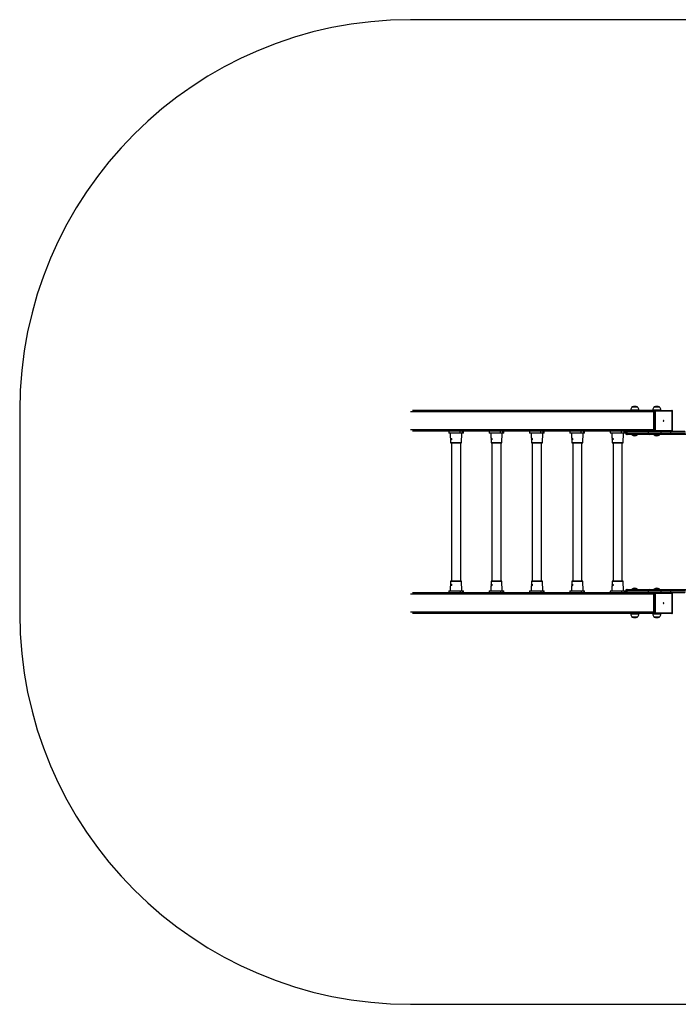
# Model space of a CAD drawing. Units: millimetres. Extents: x -2394 to 2660, y -1737 to 2043.
# Drawn here: x -2394 to 133, y -1737 to 2043 of the extents above; entities that cross this region are included whole.
import ezdxf

# ---------------------------------------------------------------- set-up
doc = ezdxf.new("R2010")
doc.units = ezdxf.units.MM

msp = doc.modelspace()

# ---------------------------------------------------------------- linework, layer by layer
at = {"color": 7, "linetype": 'Continuous', "lineweight": 25}
for p, q in [((1159.51537, 2042.612465), (-894.150688, 2042.612465)), ((-2394.150688, 542.612465), (-2394.150688, -237.387535)), ((38.338015, 536.612465), (-894.150688, 536.612465)), ((40.103911, 542.612465), (-887.355268, 542.612465)), ((-49.82254, 543.612465), (-49.82254, 542.612465)), ((-18.82254, 543.612465), (-49.82254, 543.612465)), ((-45.07254, 555.697615), (-45.07254, 555.112465)), ((-23.57254, 555.697615), (-45.07254, 555.697615)), ((-23.57254, 555.112465), (-45.07254, 555.112465)), ((-23.964624, 556.260439), (-44.680457, 556.260439)), ((-23.57254, 555.112465), (-23.57254, 555.697615)), ((-18.82254, 542.612465), (-18.82254, 543.612465)), ((34.682341, 543.612465), (34.682341, 542.612465)), ((65.682341, 543.612465), (34.682341, 543.612465)), ((38.338015, 540.612465), (38.338015, 464.612465)), ((39.276959, 540.612465), (38.338015, 540.612465)), ((38.338015, 536.612465), (38.338015, 468.612465)), ((39.276959, 464.612465), (39.276959, 540.612465)), ((39.432341, 555.697615), (39.432341, 555.112465)), ((60.932341, 555.697615), (39.432341, 555.697615)), ((60.932341, 555.112465), (39.432341, 555.112465)), ((60.540257, 556.260439), (39.824425, 556.260439)), ((41.042854, 542.612465), (40.103911, 542.612465)), ((41.042854, 542.612465), (108.146871, 542.612465)), ((43.334216, 539.612465), (43.334216, 465.612465)), ((108.672338, 539.612465), (43.334216, 539.612465)), ((60.932341, 555.112465), (60.932341, 555.697615)), ((65.682341, 542.612465), (65.682341, 543.612465)), ((108.672338, 465.612465), (108.672338, 539.612465)), ((110.263923, 464.729517), (110.263923, 540.495412)), ((38.338015, 468.612465), (-894.150688, 468.612465)), ((40.103911, 462.612465), (-887.355268, 462.612465)), ((-748.010887, 462.612465), (-748.010887, 456.612465)), ((-748.010887, 456.612465), (-704.462345, 456.612465)), ((-704.231466, 455.612465), (-747.010887, 455.612465)), ((-741.972875, 454.647364), (-740.713289, 418.577565)), ((-697.529169, 454.647364), (-741.972875, 454.647364)), ((-704.462345, 456.612465), (-704.462345, 462.612465)), ((-704.462345, 456.612465), (-695.129349, 456.612465)), ((-696.065095, 455.612465), (-704.231466, 455.612465)), ((-698.788755, 418.577565), (-697.529169, 454.647364)), ((-692.491157, 455.612465), (-696.065095, 455.612465)), ((-695.129349, 456.612465), (-695.129349, 462.612465)), ((-695.129349, 456.612465), (-691.491157, 456.612465)), ((-691.491157, 456.612465), (-691.491157, 462.612465)), ((-593.085271, 462.612465), (-593.085271, 456.612465)), ((-593.085271, 456.612465), (-549.536729, 456.612465)), ((-549.30585, 455.612465), (-592.085271, 455.612465)), ((-587.047259, 454.647364), (-585.787674, 418.577565)), ((-542.603554, 454.647364), (-587.047259, 454.647364)), ((-549.536729, 456.612465), (-549.536729, 462.612465)), ((-549.536729, 456.612465), (-540.203734, 456.612465)), ((-541.139479, 455.612465), (-549.30585, 455.612465)), ((-543.863139, 418.577565), (-542.603554, 454.647364)), ((-537.565541, 455.612465), (-541.139479, 455.612465)), ((-540.203734, 456.612465), (-540.203734, 462.612465)), ((-540.203734, 456.612465), (-536.565541, 456.612465)), ((-536.565541, 456.612465), (-536.565541, 462.612465)), ((-438.159656, 462.612465), (-438.159656, 456.612465)), ((-438.159656, 456.612465), (-394.611113, 456.612465)), ((-394.380234, 455.612465), (-437.159656, 455.612465)), ((-432.121643, 454.647364), (-430.862058, 418.577565)), ((-387.677938, 454.647364), (-432.121643, 454.647364)), ((-394.611113, 456.612465), (-394.611113, 462.612465)), ((-394.611113, 456.612465), (-385.278118, 456.612465)), ((-386.213863, 455.612465), (-394.380234, 455.612465)), ((-388.937523, 418.577565), (-387.677938, 454.647364)), ((-382.639925, 455.612465), (-386.213863, 455.612465)), ((-385.278118, 456.612465), (-385.278118, 462.612465)), ((-385.278118, 456.612465), (-381.639925, 456.612465)), ((-381.639925, 456.612465), (-381.639925, 462.612465)), ((-283.23404, 462.612465), (-283.23404, 456.612465)), ((-283.23404, 456.612465), (-239.685498, 456.612465)), ((-239.454618, 455.612465), (-282.23404, 455.612465)), ((-277.196027, 454.647364), (-275.936442, 418.577565)), ((-232.752322, 454.647364), (-277.196027, 454.647364)), ((-239.685498, 456.612465), (-239.685498, 462.612465)), ((-239.685498, 456.612465), (-230.352502, 456.612465)), ((-231.288247, 455.612465), (-239.454618, 455.612465)), ((-234.011907, 418.577565), (-232.752322, 454.647364)), ((-227.71431, 455.612465), (-231.288247, 455.612465)), ((-230.352502, 456.612465), (-230.352502, 462.612465)), ((-230.352502, 456.612465), (-226.71431, 456.612465)), ((-226.71431, 456.612465), (-226.71431, 462.612465)), ((-128.308424, 462.612465), (-128.308424, 456.612465)), ((-128.308424, 456.612465), (-84.759882, 456.612465)), ((-84.529003, 455.612465), (-127.308424, 455.612465)), ((-122.270412, 454.647364), (-121.010827, 418.577565)), ((-77.826707, 454.647364), (-122.270412, 454.647364)), ((-84.759882, 456.612465), (-84.759882, 462.612465)), ((-84.759882, 456.612465), (-75.426887, 456.612465)), ((-76.362632, 455.612465), (-84.529003, 455.612465)), ((-79.086292, 418.577565), (-77.826707, 454.647364)), ((-72.788694, 455.612465), (-76.362632, 455.612465)), ((-75.426887, 456.612465), (-75.426887, 462.612465)), ((-75.426887, 456.612465), (-71.788694, 456.612465)), ((-71.788694, 456.612465), (-71.788694, 462.612465)), ((-69.178141, 459.612465), (-69.178141, 453.612465)), ((-65.081306, 459.612465), (-69.178141, 459.612465)), ((-69.178141, 453.612465), (-65.081306, 453.612465)), ((17.983334, 459.612465), (-65.081306, 459.612465)), ((-65.081306, 459.612465), (-65.081306, 453.612465)), ((-65.081306, 453.612465), (17.983334, 453.612465)), ((65.318004, 459.612465), (17.983334, 459.612465)), ((17.983334, 453.612465), (17.983334, 459.612465)), ((17.983334, 453.612465), (65.318004, 453.612465)), ((39.276959, 464.612465), (38.338015, 464.612465)), ((41.042854, 462.612465), (40.103911, 462.612465)), ((108.146871, 462.612465), (41.042854, 462.612465)), ((43.334216, 465.612465), (108.672338, 465.612465)), ((65.318004, 459.612465), (65.318004, 453.612465)), ((104.514047, 459.612465), (65.318004, 459.612465)), ((65.318004, 453.612465), (104.514047, 453.612465)), ((104.514047, 453.612465), (104.514047, 459.612465)), ((160.850635, 459.612465), (104.514047, 459.612465)), ((104.514047, 453.612465), (160.850635, 453.612465)), ((108.079242, 462.612465), (157.226816, 462.612465)), ((-740.713289, 418.577565), (-709.909834, 418.577565)), ((-699.788145, 417.612465), (-739.713899, 417.612465)), ((-737.251022, 417.612465), (-737.251022, -112.387535)), ((-709.909834, 418.577565), (-698.788755, 418.577565)), ((-702.251022, -112.387535), (-702.251022, 417.612465)), ((-585.787674, 418.577565), (-554.984218, 418.577565)), ((-544.86253, 417.612465), (-584.788283, 417.612465)), ((-582.325406, 417.612465), (-582.325406, -112.387535)), ((-554.984218, 418.577565), (-543.863139, 418.577565)), ((-547.325406, -112.387535), (-547.325406, 417.612465)), ((-430.862058, 418.577565), (-400.058602, 418.577565)), ((-389.936914, 417.612465), (-429.862667, 417.612465)), ((-427.399791, 417.612465), (-427.399791, -112.387535)), ((-400.058602, 418.577565), (-388.937523, 418.577565)), ((-392.399791, -112.387535), (-392.399791, 417.612465)), ((-275.936442, 418.577565), (-245.132986, 418.577565)), ((-235.011298, 417.612465), (-274.937051, 417.612465)), ((-272.474175, 417.612465), (-272.474175, -112.387535)), ((-245.132986, 418.577565), (-234.011907, 418.577565)), ((-237.474175, -112.387535), (-237.474175, 417.612465)), ((-121.010827, 418.577565), (-90.207371, 418.577565)), ((-80.085683, 417.612465), (-120.011436, 417.612465)), ((-117.548559, 417.612465), (-117.548559, -112.387535)), ((-90.207371, 418.577565), (-79.086292, 418.577565)), ((-82.548559, -112.387535), (-82.548559, 417.612465)), ((-62.432464, 450.612465), (-66.178141, 450.612465)), ((20.632177, 450.612465), (-62.432464, 450.612465)), ((-23.67254, 448.362465), (-44.97254, 448.362465)), ((63.90959, 450.612465), (20.632177, 450.612465)), ((60.832341, 448.362465), (39.532341, 448.362465)), ((103.105633, 450.612465), (63.90959, 450.612465)), ((162.259049, 450.612465), (103.105633, 450.612465)), ((-740.713289, -113.352636), (-741.972875, -149.422435)), ((-698.788755, -113.352636), (-740.713289, -113.352636)), ((-739.713899, -112.387535), (-710.379019, -112.387535)), ((-710.379019, -112.387535), (-699.788145, -112.387535)), ((-697.529169, -149.422435), (-698.788755, -113.352636)), ((-585.787674, -113.352636), (-587.047259, -149.422435)), ((-543.863139, -113.352636), (-585.787674, -113.352636)), ((-584.788283, -112.387535), (-555.453403, -112.387535)), ((-555.453403, -112.387535), (-544.86253, -112.387535)), ((-542.603554, -149.422435), (-543.863139, -113.352636)), ((-430.862058, -113.352636), (-432.121643, -149.422435)), ((-388.937523, -113.352636), (-430.862058, -113.352636)), ((-429.862667, -112.387535), (-400.527788, -112.387535)), ((-400.527788, -112.387535), (-389.936914, -112.387535)), ((-387.677938, -149.422435), (-388.937523, -113.352636)), ((-275.936442, -113.352636), (-277.196027, -149.422435)), ((-234.011907, -113.352636), (-275.936442, -113.352636)), ((-274.937051, -112.387535), (-245.602172, -112.387535)), ((-245.602172, -112.387535), (-235.011298, -112.387535)), ((-232.752322, -149.422435), (-234.011907, -113.352636)), ((-121.010827, -113.352636), (-122.270412, -149.422435)), ((-79.086292, -113.352636), (-121.010827, -113.352636)), ((-120.011436, -112.387535), (-90.676556, -112.387535)), ((-90.676556, -112.387535), (-80.085683, -112.387535)), ((-77.826707, -149.422435), (-79.086292, -113.352636)), ((-747.010887, -150.387535), (-704.231466, -150.387535)), ((-741.972875, -149.422435), (-709.318494, -149.422435)), ((-709.318494, -149.422435), (-697.529169, -149.422435)), ((-704.231466, -150.387535), (-696.065095, -150.387535)), ((-696.065095, -150.387535), (-692.491157, -150.387535)), ((-592.085271, -150.387535), (-549.30585, -150.387535)), ((-587.047259, -149.422435), (-554.392878, -149.422435)), ((-554.392878, -149.422435), (-542.603554, -149.422435)), ((-549.30585, -150.387535), (-541.139479, -150.387535)), ((-541.139479, -150.387535), (-537.565541, -150.387535)), ((-437.159656, -150.387535), (-394.380234, -150.387535)), ((-432.121643, -149.422435), (-399.467263, -149.422435)), ((-399.467263, -149.422435), (-387.677938, -149.422435)), ((-394.380234, -150.387535), (-386.213863, -150.387535)), ((-386.213863, -150.387535), (-382.639925, -150.387535)), ((-282.23404, -150.387535), (-239.454618, -150.387535)), ((-277.196027, -149.422435), (-244.541647, -149.422435)), ((-244.541647, -149.422435), (-232.752322, -149.422435)), ((-239.454618, -150.387535), (-231.288247, -150.387535)), ((-231.288247, -150.387535), (-227.71431, -150.387535)), ((-127.308424, -150.387535), (-84.529003, -150.387535)), ((-122.270412, -149.422435), (-89.616031, -149.422435)), ((-89.616031, -149.422435), (-77.826707, -149.422435)), ((-84.529003, -150.387535), (-76.362632, -150.387535)), ((-76.362632, -150.387535), (-72.788694, -150.387535)), ((-69.178141, -148.387535), (-69.178141, -154.387535)), ((-65.081306, -148.387535), (-69.178141, -148.387535)), ((-66.178141, -145.387535), (-62.432464, -145.387535)), ((17.983334, -148.387535), (-65.081306, -148.387535)), ((-65.081306, -148.387535), (-65.081306, -154.387535)), ((-62.432464, -145.387535), (20.632177, -145.387535)), ((-44.97254, -143.137535), (-23.67254, -143.137535)), ((65.318004, -148.387535), (17.983334, -148.387535)), ((17.983334, -154.387535), (17.983334, -148.387535)), ((20.632177, -145.387535), (63.90959, -145.387535)), ((39.532341, -143.137535), (60.832341, -143.137535)), ((63.90959, -145.387535), (103.105633, -145.387535)), ((65.318004, -148.387535), (65.318004, -154.387535)), ((104.514047, -148.387535), (65.318004, -148.387535)), ((103.105633, -145.387535), (162.259049, -145.387535)), ((104.514047, -154.387535), (104.514047, -148.387535)), ((160.850635, -148.387535), (104.514047, -148.387535)), ((38.338015, -163.387535), (-894.150688, -163.387535)), ((40.103911, -157.387535), (-887.355268, -157.387535)), ((-748.010887, -151.387535), (-748.010887, -157.387535)), ((-704.462345, -151.387535), (-748.010887, -151.387535)), ((-704.462345, -151.387535), (-704.462345, -157.387535)), ((-695.129349, -151.387535), (-704.462345, -151.387535)), ((-695.129349, -151.387535), (-695.129349, -157.387535)), ((-691.491157, -151.387535), (-695.129349, -151.387535)), ((-691.491157, -157.387535), (-691.491157, -151.387535)), ((-593.085271, -151.387535), (-593.085271, -157.387535)), ((-549.536729, -151.387535), (-593.085271, -151.387535)), ((-549.536729, -151.387535), (-549.536729, -157.387535)), ((-540.203734, -151.387535), (-549.536729, -151.387535)), ((-540.203734, -151.387535), (-540.203734, -157.387535)), ((-536.565541, -151.387535), (-540.203734, -151.387535)), ((-536.565541, -157.387535), (-536.565541, -151.387535)), ((-438.159656, -151.387535), (-438.159656, -157.387535)), ((-394.611113, -151.387535), (-438.159656, -151.387535)), ((-394.611113, -151.387535), (-394.611113, -157.387535)), ((-385.278118, -151.387535), (-394.611113, -151.387535)), ((-385.278118, -151.387535), (-385.278118, -157.387535)), ((-381.639925, -151.387535), (-385.278118, -151.387535)), ((-381.639925, -157.387535), (-381.639925, -151.387535)), ((-283.23404, -151.387535), (-283.23404, -157.387535)), ((-239.685498, -151.387535), (-283.23404, -151.387535)), ((-239.685498, -151.387535), (-239.685498, -157.387535)), ((-230.352502, -151.387535), (-239.685498, -151.387535)), ((-230.352502, -151.387535), (-230.352502, -157.387535)), ((-226.71431, -151.387535), (-230.352502, -151.387535)), ((-226.71431, -157.387535), (-226.71431, -151.387535)), ((-128.308424, -151.387535), (-128.308424, -157.387535)), ((-84.759882, -151.387535), (-128.308424, -151.387535)), ((-84.759882, -151.387535), (-84.759882, -157.387535)), ((-75.426887, -151.387535), (-84.759882, -151.387535)), ((-75.426887, -151.387535), (-75.426887, -157.387535)), ((-71.788694, -151.387535), (-75.426887, -151.387535)), ((-71.788694, -157.387535), (-71.788694, -151.387535)), ((-69.178141, -154.387535), (-65.081306, -154.387535)), ((-65.081306, -154.387535), (17.983334, -154.387535)), ((17.983334, -154.387535), (65.318004, -154.387535)), ((38.338015, -159.387535), (38.338015, -235.387535)), ((39.276959, -159.387535), (38.338015, -159.387535)), ((38.338015, -163.387535), (38.338015, -231.387535)), ((39.276959, -235.387535), (39.276959, -159.387535)), ((41.042854, -157.387535), (40.103911, -157.387535)), ((41.042854, -157.387535), (108.146871, -157.387535)), ((43.334216, -160.387535), (43.334216, -234.387535)), ((108.672338, -160.387535), (43.334216, -160.387535)), ((65.318004, -154.387535), (104.514047, -154.387535)), ((104.514047, -154.387535), (160.850635, -154.387535)), ((157.28544, -157.387535), (108.137866, -157.387535)), ((108.672338, -234.387535), (108.672338, -160.387535)), ((110.263923, -235.270483), (110.263923, -159.504588)), ((38.338015, -231.387535), (-894.150688, -231.387535)), ((40.103911, -237.387535), (-887.355268, -237.387535)), ((-49.82254, -237.387535), (-49.82254, -238.387535)), ((-49.82254, -238.387535), (-34.32254, -238.387535)), ((-45.07254, -249.887535), (-45.07254, -250.472685)), ((-45.07254, -249.887535), (-34.32254, -249.887535)), ((-45.07254, -250.472685), (-34.32254, -250.472685)), ((-44.680457, -251.035509), (-34.32254, -251.035509)), ((-34.32254, -238.387535), (-18.82254, -238.387535)), ((-34.32254, -249.887535), (-23.57254, -249.887535)), ((-34.32254, -250.472685), (-23.57254, -250.472685)), ((-34.32254, -251.035509), (-23.964624, -251.035509)), ((-23.57254, -250.472685), (-23.57254, -249.887535)), ((-18.82254, -238.387535), (-18.82254, -237.387535)), ((34.682341, -237.387535), (34.682341, -238.387535)), ((34.682341, -238.387535), (50.182341, -238.387535)), ((39.276959, -235.387535), (38.338015, -235.387535)), ((39.432341, -249.887535), (39.432341, -250.472685)), ((39.432341, -249.887535), (50.182341, -249.887535)), ((39.432341, -250.472685), (50.182341, -250.472685)), ((39.824425, -251.035509), (50.182341, -251.035509)), ((41.042854, -237.387535), (40.103911, -237.387535)), ((108.146871, -237.387535), (41.042854, -237.387535)), ((43.334216, -234.387535), (108.672338, -234.387535)), ((50.182341, -238.387535), (65.682341, -238.387535)), ((50.182341, -249.887535), (60.932341, -249.887535)), ((50.182341, -250.472685), (60.932341, -250.472685)), ((50.182341, -251.035509), (60.540257, -251.035509)), ((60.932341, -250.472685), (60.932341, -249.887535)), ((65.682341, -238.387535), (65.682341, -237.387535)), ((-894.150688, -1737.387535), (1159.51537, -1737.387535))]:
    msp.add_line(p, q, dxfattribs=at)
at = {"color": 7, "linetype": 'Continuous', "lineweight": 25, "flags": 128}
for points in [[(76.003277, 501.612465), (76.341166, 501.688585), (76.627615, 501.905358), (76.819014, 502.229781), (76.886225, 502.612465), (76.819014, 502.995148), (76.627615, 503.319571), (76.341166, 503.536344), (76.003277, 503.612465), (75.665388, 503.536344), (75.378939, 503.319571), (75.18754, 502.995148), (75.120329, 502.612465), (75.18754, 502.229781), (75.378939, 501.905358), (75.665388, 501.688585), (76.003277, 501.612465)], [(63.90959, 462.612465), (64.184358, 462.554821), (64.448567, 462.384103), (64.692063, 462.106874), (64.905489, 461.733785), (65.080644, 461.279175), (65.210795, 460.760515), (65.290942, 460.197736), (65.318004, 459.612465)], [(65.318004, 453.612465), (65.290942, 453.027194), (65.210795, 452.464414), (65.080644, 451.945754), (64.905489, 451.491144), (64.692063, 451.118056), (64.448567, 450.840826), (64.184358, 450.670109), (63.90959, 450.612465)], [(103.105633, 462.612465), (103.380401, 462.554821), (103.64461, 462.384103), (103.888106, 462.106874), (104.101532, 461.733785), (104.276687, 461.279175), (104.406838, 460.760515), (104.486985, 460.197736), (104.514047, 459.612465)], [(104.514047, 453.612465), (104.486985, 453.027194), (104.406838, 452.464414), (104.276687, 451.945754), (104.101532, 451.491144), (103.888106, 451.118056), (103.64461, 450.840826), (103.380401, 450.670109), (103.105633, 450.612465)], [(-739.815703, 431.852255), (-739.961186, 431.814773), (-740.102329, 431.898731), (-740.217643, 432.091349), (-740.289575, 432.363302), (-740.307172, 432.673188), (-740.267756, 432.97383), (-740.177327, 433.219456), (-740.049653, 433.372674), (-739.90417, 433.410157), (-739.763027, 433.326198), (-739.647713, 433.13358), (-739.575781, 432.861627), (-739.558184, 432.551741), (-739.5976, 432.2511), (-739.688029, 432.005473), (-739.815703, 431.852255)], [(-738.346192, 429.76168), (-738.830393, 429.614034), (-739.212987, 429.754437)], [(-739.203372, 435.476947), (-738.7393, 435.610896), (-738.260592, 435.396887), (-737.845118, 434.847035), (-737.542988, 434.027661), (-737.390645, 433.037594), (-737.406463, 431.99625), (-737.588534, 431.029231), (-737.914899, 430.253172), (-738.346192, 429.76168)], [(-584.890088, 431.852255), (-585.03557, 431.814773), (-585.176713, 431.898731), (-585.292028, 432.091349), (-585.363959, 432.363302), (-585.381556, 432.673188), (-585.34214, 432.97383), (-585.251711, 433.219456), (-585.124037, 433.372674), (-584.978554, 433.410157), (-584.837412, 433.326198), (-584.722097, 433.13358), (-584.650166, 432.861627), (-584.632569, 432.551741), (-584.671985, 432.2511), (-584.762413, 432.005473), (-584.890088, 431.852255)], [(-583.420576, 429.76168), (-583.904777, 429.614034), (-584.287371, 429.754437)], [(-584.277756, 435.476947), (-583.813684, 435.610896), (-583.334977, 435.396887), (-582.919502, 434.847035), (-582.617372, 434.027661), (-582.465029, 433.037594), (-582.480847, 431.99625), (-582.662919, 431.029231), (-582.989283, 430.253172), (-583.420576, 429.76168)], [(-429.964472, 431.852255), (-430.109955, 431.814773), (-430.251097, 431.898731), (-430.366412, 432.091349), (-430.438343, 432.363302), (-430.45594, 432.673188), (-430.416524, 432.97383), (-430.326095, 433.219456), (-430.198421, 433.372674), (-430.052939, 433.410157), (-429.911796, 433.326198), (-429.796481, 433.13358), (-429.72455, 432.861627), (-429.706953, 432.551741), (-429.746369, 432.2511), (-429.836798, 432.005473), (-429.964472, 431.852255)], [(-428.49496, 429.76168), (-428.979161, 429.614034), (-429.361755, 429.754437)], [(-429.352141, 435.476947), (-428.888068, 435.610896), (-428.409361, 435.396887), (-427.993886, 434.847035), (-427.691757, 434.027661), (-427.539413, 433.037594), (-427.555232, 431.99625), (-427.737303, 431.029231), (-428.063667, 430.253172), (-428.49496, 429.76168)], [(-275.038856, 431.852255), (-275.184339, 431.814773), (-275.325481, 431.898731), (-275.440796, 432.091349), (-275.512728, 432.363302), (-275.530325, 432.673188), (-275.490908, 432.97383), (-275.40048, 433.219456), (-275.272805, 433.372674), (-275.127323, 433.410157), (-274.98618, 433.326198), (-274.870866, 433.13358), (-274.798934, 432.861627), (-274.781337, 432.551741), (-274.820753, 432.2511), (-274.911182, 432.005473), (-275.038856, 431.852255)], [(-273.569344, 429.76168), (-274.053545, 429.614034), (-274.43614, 429.754437)], [(-274.426525, 435.476947), (-273.962453, 435.610896), (-273.483745, 435.396887), (-273.06827, 434.847035), (-272.766141, 434.027661), (-272.613798, 433.037594), (-272.629616, 431.99625), (-272.811687, 431.029231), (-273.138052, 430.253172), (-273.569344, 429.76168)], [(-120.113241, 431.852255), (-120.258723, 431.814773), (-120.399866, 431.898731), (-120.51518, 432.091349), (-120.587112, 432.363302), (-120.604709, 432.673188), (-120.565293, 432.97383), (-120.474864, 433.219456), (-120.34719, 433.372674), (-120.201707, 433.410157), (-120.060565, 433.326198), (-119.94525, 433.13358), (-119.873319, 432.861627), (-119.855721, 432.551741), (-119.895138, 432.2511), (-119.985566, 432.005473), (-120.113241, 431.852255)], [(-118.643729, 429.76168), (-119.12793, 429.614034), (-119.510524, 429.754437)], [(-119.500909, 435.476947), (-119.036837, 435.610896), (-118.558129, 435.396887), (-118.142655, 434.847035), (-117.840525, 434.027661), (-117.688182, 433.037594), (-117.704, 431.99625), (-117.886072, 431.029231), (-118.212436, 430.253172), (-118.643729, 429.76168)], [(-740.049653, -128.147745), (-740.177327, -127.994527), (-740.267756, -127.7489), (-740.307172, -127.448259), (-740.289575, -127.138373), (-740.217643, -126.86642), (-740.102329, -126.673802), (-739.961186, -126.589843), (-739.815703, -126.627326), (-739.688029, -126.780544), (-739.5976, -127.02617), (-739.558184, -127.326812), (-739.575781, -127.636698), (-739.647713, -127.908651), (-739.763027, -128.101269), (-739.90417, -128.185227), (-740.049653, -128.147745)], [(-739.208221, -124.526288), (-738.830393, -124.389104), (-738.346192, -124.53675), (-737.914899, -125.028243), (-737.588534, -125.804301), (-737.406463, -126.771321), (-737.390645, -127.812665), (-737.542988, -128.802732), (-737.845118, -129.622106), (-738.260592, -130.171957), (-738.7393, -130.385966), (-739.223501, -130.23832), (-739.223501, -130.23832)], [(-585.124037, -128.147745), (-585.251711, -127.994527), (-585.34214, -127.7489), (-585.381556, -127.448259), (-585.363959, -127.138373), (-585.292028, -126.86642), (-585.176713, -126.673802), (-585.03557, -126.589843), (-584.890088, -126.627326), (-584.762413, -126.780544), (-584.671985, -127.02617), (-584.632569, -127.326812), (-584.650166, -127.636698), (-584.722097, -127.908651), (-584.837412, -128.101269), (-584.978554, -128.185227), (-585.124037, -128.147745)], [(-584.282605, -124.526288), (-583.904777, -124.389104), (-583.420576, -124.53675), (-582.989283, -125.028243), (-582.662919, -125.804301), (-582.480847, -126.771321), (-582.465029, -127.812665), (-582.617372, -128.802732), (-582.919502, -129.622106), (-583.334977, -130.171957), (-583.813684, -130.385966), (-584.297885, -130.23832), (-584.297885, -130.23832)], [(-430.198421, -128.147745), (-430.326095, -127.994527), (-430.416524, -127.7489), (-430.45594, -127.448259), (-430.438343, -127.138373), (-430.366412, -126.86642), (-430.251097, -126.673802), (-430.109955, -126.589843), (-429.964472, -126.627326), (-429.836798, -126.780544), (-429.746369, -127.02617), (-429.706953, -127.326812), (-429.72455, -127.636698), (-429.796481, -127.908651), (-429.911796, -128.101269), (-430.052939, -128.185227), (-430.198421, -128.147745)], [(-429.35699, -124.526288), (-428.979161, -124.389104), (-428.49496, -124.53675), (-428.063667, -125.028243), (-427.737303, -125.804301), (-427.555232, -126.771321), (-427.539413, -127.812665), (-427.691757, -128.802732), (-427.993886, -129.622106), (-428.409361, -130.171957), (-428.888068, -130.385966), (-429.372269, -130.23832), (-429.372269, -130.23832)], [(-275.272805, -128.147745), (-275.40048, -127.994527), (-275.490908, -127.7489), (-275.530325, -127.448259), (-275.512728, -127.138373), (-275.440796, -126.86642), (-275.325481, -126.673802), (-275.184339, -126.589843), (-275.038856, -126.627326), (-274.911182, -126.780544), (-274.820753, -127.02617), (-274.781337, -127.326812), (-274.798934, -127.636698), (-274.870866, -127.908651), (-274.98618, -128.101269), (-275.127323, -128.185227), (-275.272805, -128.147745)], [(-274.431374, -124.526288), (-274.053545, -124.389104), (-273.569344, -124.53675), (-273.138052, -125.028243), (-272.811687, -125.804301), (-272.629616, -126.771321), (-272.613798, -127.812665), (-272.766141, -128.802732), (-273.06827, -129.622106), (-273.483745, -130.171957), (-273.962453, -130.385966), (-274.446654, -130.23832), (-274.446654, -130.23832)], [(-120.34719, -128.147745), (-120.474864, -127.994527), (-120.565293, -127.7489), (-120.604709, -127.448259), (-120.587112, -127.138373), (-120.51518, -126.86642), (-120.399866, -126.673802), (-120.258723, -126.589843), (-120.113241, -126.627326), (-119.985566, -126.780544), (-119.895138, -127.02617), (-119.855721, -127.326812), (-119.873319, -127.636698), (-119.94525, -127.908651), (-120.060565, -128.101269), (-120.201707, -128.185227), (-120.34719, -128.147745)], [(-119.505758, -124.526288), (-119.12793, -124.389104), (-118.643729, -124.53675), (-118.212436, -125.028243), (-117.886072, -125.804301), (-117.704, -126.771321), (-117.688182, -127.812665), (-117.840525, -128.802732), (-118.142655, -129.622106), (-118.558129, -130.171957), (-119.036837, -130.385966), (-119.521038, -130.23832), (-119.521038, -130.23832)], [(63.90959, -145.387535), (64.184358, -145.445179), (64.448567, -145.615897), (64.692063, -145.893126), (64.905489, -146.266215), (65.080644, -146.720825), (65.210795, -147.239485), (65.290942, -147.802264), (65.318004, -148.387535)], [(103.105633, -145.387535), (103.380401, -145.445179), (103.64461, -145.615897), (103.888106, -145.893126), (104.101532, -146.266215), (104.276687, -146.720825), (104.406838, -147.239485), (104.486985, -147.802264), (104.514047, -148.387535)], [(65.318004, -154.387535), (65.290942, -154.972806), (65.210795, -155.535586), (65.080644, -156.054246), (64.905489, -156.508856), (64.692063, -156.881944), (64.448567, -157.159174), (64.184358, -157.329891), (63.90959, -157.387535)], [(104.514047, -154.387535), (104.486985, -154.972806), (104.406838, -155.535586), (104.276687, -156.054246), (104.101532, -156.508856), (103.888106, -156.881944), (103.64461, -157.159174), (103.380401, -157.329891), (103.105633, -157.387535)], [(76.003277, -198.387535), (76.341166, -198.311415), (76.627615, -198.094642), (76.819014, -197.770219), (76.886225, -197.387535), (76.819014, -197.004852), (76.627615, -196.680429), (76.341166, -196.463656), (76.003277, -196.387535), (75.665388, -196.463656), (75.378939, -196.680429), (75.18754, -197.004852), (75.120329, -197.387535), (75.18754, -197.770219), (75.378939, -198.094642), (75.665388, -198.311415), (76.003277, -198.387535)]]:
    msp.add_lwpolyline(points, dxfattribs=at)
at = {"color": 7, "linetype": 'Continuous', "lineweight": 25}
for centre, radius, start, end in [((-894.150688, 542.612465), 1500, 90, 180), ((-33.526488, 543.612465), 16.296053, 135.114493, 180), ((-44.47254, 555.697615), 0.6, 110.275053, 180), ((-34.32254, 528.22184), 29.890625, 69.724947, 110.275053), ((-24.17254, 555.697615), 0.6, 0, 69.724947), ((-35.118593, 543.612465), 16.296053, 0, 44.885507), ((50.978394, 543.612465), 16.296053, 135.114493, 180), ((40.228722, 540.722666), 1.893915, 93.778597, 183.33577), ((41.167665, 540.722666), 1.893915, 93.778597, 183.33577), ((40.032341, 555.697615), 0.6, 110.275053, 180), ((50.182341, 528.22184), 29.890625, 69.724947, 110.275053), ((60.332341, 555.697615), 0.6, 0, 69.724947), ((49.386288, 543.612465), 16.296053, 0, 44.885507), ((108.194501, 540.567744), 2.045276, 357.884104, 91.334422), ((-747.010887, 456.612465), 1, 180, 270), ((-742.972265, 454.612465), 1, 2, 90), ((-703.206369, 456.375791), 1.278081, 169.328433, 216.672784), ((-696.529779, 454.612465), 1, 90, 178), ((-696.098325, 456.581369), 0.969474, 271.964303, 1.838042), ((-692.491157, 456.612465), 1, 270, 360), ((-592.085271, 456.612465), 1, 180, 270), ((-588.04665, 454.612465), 1, 2, 90), ((-548.280753, 456.375791), 1.278081, 169.328433, 216.672784), ((-541.604163, 454.612465), 1, 90, 178), ((-541.172709, 456.581369), 0.969474, 271.964303, 1.838042), ((-537.565541, 456.612465), 1, 270, 360), ((-437.159656, 456.612465), 1, 180, 270), ((-433.121034, 454.612465), 1, 2, 90), ((-393.355137, 456.375791), 1.278081, 169.328433, 216.672784), ((-386.678547, 454.612465), 1, 90, 178), ((-386.247094, 456.581369), 0.969474, 271.964303, 1.838042), ((-382.639925, 456.612465), 1, 270, 0), ((-282.23404, 456.612465), 1, 180, 270), ((-278.195418, 454.612465), 1, 2, 90), ((-238.429522, 456.375791), 1.278081, 169.328433, 216.672784), ((-231.752931, 454.612465), 1, 90, 178), ((-231.321478, 456.581369), 0.969474, 271.964303, 1.838042), ((-227.71431, 456.612465), 1, 270, 0), ((-127.308424, 456.612465), 1, 180, 270), ((-123.269802, 454.612465), 1, 2, 90), ((-83.503906, 456.375791), 1.278081, 169.328433, 216.672784), ((-76.827316, 454.612465), 1, 90, 178), ((-76.395862, 456.581369), 0.969474, 271.964303, 1.838042), ((-72.788694, 456.612465), 1, 270, 0), ((-66.178141, 459.612465), 3, 90, 180), ((-66.178141, 453.612465), 3, 180, 270), ((-62.245247, 459.777767), 2.840873, 93.778597, 183.33577), ((-62.245247, 453.447162), 2.840873, 176.66423, 266.221403), ((20.819394, 459.777767), 2.840873, 93.778597, 183.33577), ((20.819394, 453.447162), 2.840873, 176.66423, 266.221403), ((40.228722, 464.502263), 1.893915, 176.66423, 266.221403), ((41.167665, 464.502263), 1.893915, 176.66423, 266.221403), ((108.181126, 464.682625), 2.070443, 269.051995, 1.384179), ((-739.713899, 418.612465), 1, 182, 270), ((-737.078769, 432.604524), 3.56228, 126.658806, 232.631375), ((-699.788145, 418.612465), 1, 270, 358), ((-584.788283, 418.612465), 1, 182, 270), ((-582.153153, 432.604524), 3.56228, 126.658806, 232.631375), ((-544.86253, 418.612465), 1, 270, 358), ((-429.862667, 418.612465), 1, 182, 270), ((-427.227537, 432.604524), 3.56228, 126.658806, 232.631375), ((-389.936914, 418.612465), 1, 270, 358), ((-274.937051, 418.612465), 1, 182, 270), ((-272.301922, 432.604524), 3.56228, 126.658806, 232.631375), ((-235.011298, 418.612465), 1, 270, 358), ((-120.011436, 418.612465), 1, 182, 270), ((-117.376306, 432.604524), 3.56228, 126.658806, 232.631375), ((-80.085683, 418.612465), 1, 270, 358), ((-44.22254, 449.362465), 1.25, 90, 233.130102), ((-34.32254, 462.562465), 17.75, 233.130102, 270), ((-34.32254, 462.562465), 17.75, 270, 306.869898), ((-24.42254, 449.362465), 1.25, 306.869898, 90), ((40.282341, 449.362465), 1.25, 90, 233.130102), ((50.182341, 462.562465), 17.75, 233.130102, 270), ((50.182341, 462.562465), 17.75, 270, 306.869898), ((60.082341, 449.362465), 1.25, 306.869898, 90), ((-739.713899, -113.387535), 1, 90, 178), ((-699.788145, -113.387535), 1, 2, 90), ((-584.788283, -113.387535), 1, 90, 178), ((-544.86253, -113.387535), 1, 2, 90), ((-429.862667, -113.387535), 1, 90, 178), ((-389.936914, -113.387535), 1, 2, 90), ((-274.937051, -113.387535), 1, 90, 178), ((-235.011298, -113.387535), 1, 2, 90), ((-120.011436, -113.387535), 1, 90, 178), ((-80.085683, -113.387535), 1, 2, 90), ((-747.010887, -151.387535), 1, 90, 180), ((-742.972265, -149.387535), 1, 270, 358), ((-737.13195, -127.404158), 3.525157, 126.192784, 232.666557), ((-703.206369, -151.150862), 1.278081, 143.327216, 190.671567), ((-696.529779, -149.387535), 1, 182, 270), ((-696.098325, -151.35644), 0.969474, 358.161958, 88.035697), ((-692.491157, -151.387535), 1, 0, 90), ((-592.085271, -151.387535), 1, 90, 180), ((-588.04665, -149.387535), 1, 270, 358), ((-582.206334, -127.404158), 3.525157, 126.192784, 232.666557), ((-548.280753, -151.150862), 1.278081, 143.327216, 190.671567), ((-541.604163, -149.387535), 1, 182, 270), ((-541.172709, -151.35644), 0.969474, 358.161958, 88.035697), ((-537.565541, -151.387535), 1, 0, 90), ((-437.159656, -151.387535), 1, 90, 180), ((-433.121034, -149.387535), 1, 270, 358), ((-427.280718, -127.404158), 3.525157, 126.192784, 232.666557), ((-393.355137, -151.150862), 1.278081, 143.327216, 190.671567), ((-386.678547, -149.387535), 1, 182, 270), ((-386.247094, -151.35644), 0.969474, 358.161958, 88.035697), ((-382.639925, -151.387535), 1, 0, 90), ((-282.23404, -151.387535), 1, 90, 180), ((-278.195418, -149.387535), 1, 270, 358), ((-272.355103, -127.404158), 3.525157, 126.192784, 232.666557), ((-238.429522, -151.150862), 1.278081, 143.327216, 190.671567), ((-231.752931, -149.387535), 1, 182, 270), ((-231.321478, -151.35644), 0.969474, 358.161958, 88.035697), ((-227.71431, -151.387535), 1, 0, 90), ((-127.308424, -151.387535), 1, 90, 180), ((-123.269802, -149.387535), 1, 270, 358), ((-117.429487, -127.404158), 3.525157, 126.192784, 232.666557), ((-83.503906, -151.150862), 1.278081, 143.327216, 190.671567), ((-76.827316, -149.387535), 1, 182, 270), ((-76.395862, -151.35644), 0.969474, 358.161958, 88.035697), ((-72.788694, -151.387535), 1, 0, 90), ((-66.178141, -148.387535), 3, 90, 180), ((-62.245247, -148.222233), 2.840873, 93.778597, 183.33577), ((-44.22254, -144.137535), 1.25, 126.869898, 270), ((-34.32254, -157.337535), 17.75, 53.130102, 126.869898), ((-24.42254, -144.137535), 1.25, 270, 53.130102), ((20.819394, -148.222233), 2.840873, 93.778597, 183.33577), ((40.282341, -144.137535), 1.25, 126.869898, 270), ((50.182341, -157.337535), 17.75, 53.130102, 126.869898), ((60.082341, -144.137535), 1.25, 270, 53.130102), ((-66.178141, -154.387535), 3, 180, 270), ((-62.245247, -154.552838), 2.840873, 176.66423, 266.221403), ((20.819394, -154.552838), 2.840873, 176.66423, 266.221403), ((40.228722, -159.277334), 1.893915, 93.778597, 183.33577), ((41.167665, -159.277334), 1.893915, 93.778597, 183.33577), ((108.194501, -159.432256), 2.045276, 357.884104, 91.334422), ((-894.150688, -237.387535), 1500, 180, 270), ((-33.526488, -238.387535), 16.296053, 180, 224.885507), ((-44.47254, -250.472685), 0.6, 180, 249.724947), ((-34.32254, -222.99691), 29.890625, 249.724947, 270), ((-34.32254, -222.99691), 29.890625, 270, 290.275053), ((-24.17254, -250.472685), 0.6, 290.275053, 0), ((-35.118593, -238.387535), 16.296053, 315.114493, 0), ((50.978394, -238.387535), 16.296053, 180, 224.885507), ((40.228722, -235.497737), 1.893915, 176.66423, 266.221403), ((41.167665, -235.497737), 1.893915, 176.66423, 266.221403), ((40.032341, -250.472685), 0.6, 180, 249.724947), ((50.182341, -222.99691), 29.890625, 249.724947, 270), ((50.182341, -222.99691), 29.890625, 270, 290.275053), ((60.332341, -250.472685), 0.6, 290.275053, 0), ((49.386288, -238.387535), 16.296053, 315.114493, 0), ((108.181126, -235.317375), 2.070443, 269.051995, 1.384179)]:
    msp.add_arc(centre, radius, start, end, dxfattribs=at)
for centre, major_axis, ratio, start_param, end_param in [((41.925801, 539.612465), (2.997194, -0.902422), 0.143752, 1.1253592713, 2.6961555981), ((41.925801, 539.612465), (-1.089052, 2.964308), 0.423662, 4.5579795511, 6.1287758779), ((107.263923, 539.612465), (1.089052, 2.964308), 0.423662, 4.8667984097, 6.4375947365), ((107.263923, 539.612465), (2.997194, 0.902422), 0.143752, 5.1578260359, 6.2399301721), ((41.925801, 465.612465), (2.997194, 0.902422), 0.143752, 3.5870297091, 5.1578260359), ((41.925801, 465.612465), (1.089052, 2.964308), 0.423662, 3.2960020829, 4.8667984097), ((107.263923, 465.612465), (-1.089052, 2.964308), 0.423662, 2.9871832243, 4.5579795511), ((107.263923, 465.612465), (2.997194, -0.902422), 0.143752, 0.0432551351, 1.1253592713), ((41.925801, -160.387535), (2.997194, -0.902422), 0.143752, 1.1253592713, 2.6961555981), ((41.925801, -160.387535), (-1.089052, 2.964308), 0.423662, 4.5579795511, 6.1287758779), ((107.263923, -160.387535), (1.089052, 2.964308), 0.423662, 4.8667984097, 6.4375947365), ((107.263923, -160.387535), (2.997194, 0.902422), 0.143752, 5.1578260359, 6.2391224831), ((41.925801, -234.387535), (2.997194, 0.902422), 0.143752, 3.5870297091, 5.1578260359), ((41.925801, -234.387535), (1.089052, 2.964308), 0.423662, 3.2960020829, 4.8667984097), ((107.263923, -234.387535), (-1.089052, 2.964308), 0.423662, 2.9871832243, 4.5579795511), ((107.263923, -234.387535), (2.997194, -0.902422), 0.143752, 0.0432551351, 1.1253592713)]:
    msp.add_ellipse(centre, major_axis=major_axis, ratio=ratio, start_param=start_param, end_param=end_param, dxfattribs=at)

doc.saveas('drawing.dxf')
